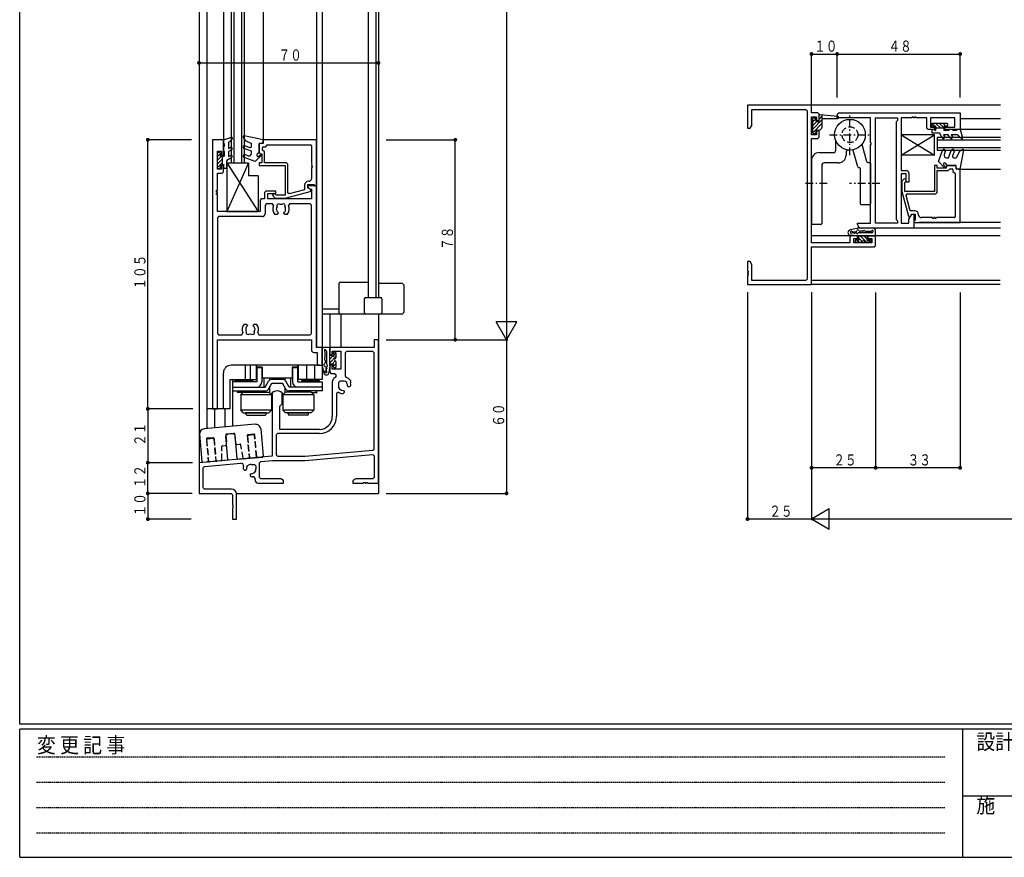
# Model space of a CAD drawing. Extents: x 0 to 1133, y 0 to 806.
# Drawn here: x 4 to 388, y 0 to 327 of the extents above; entities that cross this region are included whole.
import ezdxf

# ---------------------------------------------------------------- set-up
doc = ezdxf.new("R2010")
doc.units = 0
doc.header["$MEASUREMENT"] = 0
for name, pattern in [('HASENP', [3.5, 2.5, -1]), ('HIDDEN', [0.375, 0.25, -0.125]), ('ITTENSAP', [5.5, 3, -1, 0.5, -1])]:
    doc.linetypes.add(name, pattern=pattern)
for name, color, linetype in [('YKK_11', 7, 'CONTINUOUS'), ('YKK_12', 2, 'CONTINUOUS'), ('YKK_13', 4, 'CONTINUOUS'), ('YKK_D', 6, 'CONTINUOUS'), ('YKK_ZWAK', 7, 'CONTINUOUS')]:
    doc.layers.add(name, color=color, linetype=linetype)
doc.styles.get("Standard").update_dxf_attribs({"font": 'ROMANS.SHX', "bigfont": 'EXTFONT.SHX'})
doc.styles.add('YKK_OSSTYLE1', font='romans.shx', dxfattribs={"width": 0.9, "bigfont": 'EXTFONT.SHX'})

# ---------------------------------------------------------------- blocks, each defined once
blk = doc.blocks.new('A201')
at = {"layer": 'YKK_ZWAK', "color": 254, "linetype": 'Continuous'}
for p, q in [((21.000001, 34.999501), (21.000001, 409.99951)), ((571.000014, 34.999501), (21.000001, 34.999501)), ((544.000013, 33.999501), (21.000001, 33.999501)), ((21.000001, 8.9995), (21.000001, 33.999501)), ((205.000005, 33.999501), (205.000005, 8.9995)), ((21.000001, 8.9995), (544.000013, 8.9995))]:
    blk.add_line(p, q, dxfattribs=at)
at = {"layer": 'YKK_ZWAK', "color": 131, "linetype": 'HIDDEN'}
for p, q in [((24.284751, 28.633501), (201.565005, 28.633501)), ((24.284751, 23.684501), (201.565005, 23.684501)), ((24.284751, 18.7355), (201.565005, 18.7355)), ((24.284751, 13.7865), (201.565005, 13.7865))]:
    blk.add_line(p, q, dxfattribs=at)
at = {"layer": 'YKK_ZWAK', "color": 131, "linetype": 'Continuous'}
blk.add_line((205.000005, 21.000001), (297.000007, 21.000001), dxfattribs=at)
at = {"layer": 'YKK_ZWAK', "color": 131, "linetype": 'Continuous', "style": 'YKK_OSSTYLE1', "width": 0.9}
for s, p in [('変 更 記 事', (24.367481, 29.394844)), ('設計監理', (207.692335, 30.047503)), ('施\u3000\u3000工', (207.692335, 17.675001))]:
    blk.add_text(s, height=3, dxfattribs=at).set_placement(p)

msp = doc.modelspace()

# ---------------------------------------------------------------- linework, layer by layer
at = {"layer": 'YKK_11'}
for p, q in [((288.04, 293.48), (288.04, 284.48)), ((313.04, 293.48), (288.04, 293.48)), ((313.04, 290.48), (313.04, 293.48)), ((289.69, 285.6), (289.69, 291.83)), ((289.69, 291.83), (310.89, 291.83)), ((310.89, 291.83), (311.39, 291.33)), ((311.39, 291.33), (311.39, 225.63)), ((315.54, 290.48), (313.04, 290.48)), ((313.04, 281.98), (313.04, 288.98)), ((313.04, 288.98), (315.04, 288.98)), ((315.04, 288.98), (315.04, 287.48)), ((316.04, 289.98), (315.54, 290.48)), ((316.04, 287.48), (316.04, 289.98)), ((323.04, 288.53), (323.04, 289.48)), ((336.04, 288.53), (323.04, 288.53)), ((324.04, 290.48), (371.04, 290.48)), ((336.04, 278.78), (336.04, 288.53)), ((337.99, 247.43), (337.99, 288.53)), ((337.99, 288.53), (346.59, 288.53)), ((346.59, 288.53), (346.59, 287.53)), ((352.24, 288.53), (348.04, 288.53)), ((348.04, 288.53), (348.04, 267.98)), ((352.84, 288.83), (352.24, 288.83)), ((352.24, 288.83), (352.24, 288.53)), ((352.84, 288.53), (352.84, 288.83)), ((353.24, 288.53), (352.84, 288.53)), ((353.84, 288.83), (353.24, 288.83)), ((353.24, 288.83), (353.24, 288.53)), ((353.84, 288.53), (353.84, 288.83)), ((358.04, 288.53), (353.84, 288.53)), ((358.04, 284.48), (358.04, 288.53)), ((369.04, 288.53), (359.54, 288.53)), ((359.54, 288.53), (359.54, 284.98)), ((369.04, 284.98), (369.04, 288.53)), ((371.04, 290.48), (371.04, 283.98)), ((288.04, 284.48), (289.04, 284.48)), ((289.04, 284.48), (289.69, 285.6)), ((315.04, 287.48), (316.04, 287.48)), ((346.59, 287.53), (346.09, 287.03)), ((346.09, 287.03), (346.09, 248.93)), ((358.54, 283.98), (358.04, 284.48)), ((359.54, 284.98), (361.04, 284.98)), ((361.04, 284.98), (361.04, 283.98)), ((365.04, 283.98), (365.04, 284.98)), ((365.04, 284.98), (369.04, 284.98)), ((315.04, 281.98), (313.04, 281.98)), ((316.04, 283.48), (315.04, 283.48)), ((315.04, 283.48), (315.04, 281.98)), ((315.54, 280.48), (316.04, 280.98)), ((316.04, 280.98), (316.04, 283.48)), ((361.04, 283.98), (358.54, 283.98)), ((371.04, 283.98), (365.04, 283.98)), ((79.2, 280), (79.2, 175)), ((83.5, 280), (79.2, 280)), ((83.5, 274), (83.5, 280)), ((99, 278.5), (97.5, 278.5)), ((97.5, 278.5), (97.5, 275)), ((98.8, 276), (98.8, 276.9)), ((119.8, 280), (99, 280)), ((99, 280), (99, 278.5)), ((99.1, 277.2), (99.8, 277.2)), ((99.8, 277.2), (100.3, 277.7)), ((100.3, 277.7), (100.3, 277.75)), ((100.6, 278.05), (117.55, 278.05)), ((117.85, 277.75), (117.85, 270.8)), ((119.8, 262), (119.8, 280)), ((313.04, 239.83), (313.04, 280.48)), ((313.04, 280.48), (315.54, 280.48)), ((336.34, 278.78), (336.04, 278.78)), ((336.04, 247.43), (336.04, 278.18)), ((336.04, 278.18), (336.34, 278.18)), ((336.34, 278.18), (336.34, 278.78)), ((81.15, 268.5), (81.15, 275.5)), ((81.15, 275.5), (82.7, 275.5)), ((82.7, 275.5), (82.7, 274)), ((82.7, 274), (83.5, 274)), ((97.5, 275), (98, 274.5)), ((98, 274.5), (98.5, 274.5)), ((98.5, 274.5), (98.5, 271)), ((99.5, 275.3), (98.8, 276)), ((99.5, 271), (99.5, 275.3)), ((83.5, 270), (82.7, 270)), ((82.7, 270), (82.7, 268.5)), ((83.5, 267.5), (83.5, 270)), ((98.5, 271), (97.5, 271)), ((97.5, 271), (97.5, 270)), ((97.5, 270), (107.6, 270)), ((108.1, 271), (99.5, 271)), ((107.6, 270), (107.6, 258.4)), ((108.6, 270.5), (108.1, 271)), ((108.6, 259.36), (108.6, 270.5)), ((117.85, 270.2), (117.85, 269.8)), ((117.85, 269.8), (118.15, 269.8)), ((118.15, 269.2), (117.85, 269.2)), ((117.85, 269.2), (117.85, 264.8)), ((118.15, 269.8), (118.15, 269.2)), ((362.04, 269.98), (361.04, 269.98)), ((361.04, 269.98), (361.04, 259.88)), ((362.04, 268.98), (362.04, 269.98)), ((366.04, 269.98), (365.54, 269.48)), ((365.54, 269.48), (365.54, 268.98)), ((369.54, 269.98), (366.04, 269.98)), ((369.54, 268.48), (369.54, 269.98)), ((82.7, 268.5), (81.15, 268.5)), ((81.15, 260.3), (81.15, 267)), ((81.15, 267), (83, 267)), ((83, 267), (83.5, 267.5)), ((348.04, 267.98), (350.04, 267.98)), ((350.04, 266.68), (348.04, 266.68)), ((348.04, 266.68), (348.04, 247.43)), ((350.04, 263.48), (350.04, 266.68)), ((351.04, 266.98), (351.04, 263.48)), ((365.54, 268.98), (362.04, 268.98)), ((362.04, 259.38), (362.04, 267.98)), ((362.04, 267.98), (366.34, 267.98)), ((366.34, 267.98), (367.04, 268.68)), ((367.04, 268.68), (367.94, 268.68)), ((368.24, 268.38), (368.24, 267.68)), ((368.24, 267.68), (368.74, 267.18)), ((368.74, 267.18), (368.79, 267.18)), ((369.09, 266.88), (369.09, 249.93)), ((371.04, 268.48), (369.54, 268.48)), ((371.04, 247.68), (371.04, 268.48)), ((115.2, 262.3), (115.2, 260.48)), ((116.5, 261.2), (116.5, 262.5)), ((116.5, 262.5), (118.88, 262.5)), ((119.8, 262), (116.5, 262)), ((116.5, 262), (116.5, 261.2)), ((116.85, 263.8), (116.7, 263.8)), ((118.88, 262.5), (119.1, 262)), ((119.1, 262), (119.8, 262)), ((119.8, 199), (119.8, 262)), ((349.02, 264.6), (348.24, 263.83)), ((348.24, 263.83), (348.24, 259.88)), ((349.44, 263.33), (349.87, 263.75)), ((349.44, 259.88), (349.44, 263.33)), ((351.04, 263.48), (350.04, 263.48)), ((80.85, 259.7), (80.85, 260.3)), ((80.85, 260.3), (81.15, 260.3)), ((81.15, 259.7), (80.85, 259.7)), ((80.85, 258.7), (80.85, 259.3)), ((80.85, 259.3), (81.15, 259.3)), ((81.15, 258.7), (80.85, 258.7)), ((81.15, 259.3), (81.15, 259.7)), ((81.15, 252), (81.15, 258.7)), ((99.5, 259), (99.5, 257)), ((104, 260), (100.5, 260)), ((100.8, 257), (100.8, 259)), ((100.8, 259), (104, 259)), ((102.88, 257.98), (103.65, 257.2)), ((104.15, 258.4), (103.72, 258.82)), ((104, 259), (104, 260)), ((107.6, 258.4), (104.15, 258.4)), ((107.6, 257.2), (117.33, 259.81)), ((109.23, 258.88), (108.6, 259.36)), ((115.2, 260.48), (109.23, 258.88)), ((116.5, 261.2), (117.37, 260.7)), ((117.7, 260.51), (116.5, 261.2)), ((117.33, 259.81), (117.7, 260.29)), ((117.37, 260.7), (117.85, 260.7)), ((117.7, 260.29), (117.7, 260.51)), ((117.85, 260.7), (117.85, 257)), ((348.24, 259.88), (350.85, 250.15)), ((361.04, 259.88), (349.44, 259.88)), ((349.92, 258.25), (350.4, 258.88)), ((351.52, 252.28), (349.92, 258.25)), ((350.4, 258.88), (361.54, 258.88)), ((361.54, 258.88), (362.04, 259.38)), ((98.3, 257), (97.8, 256.5)), ((97.8, 256.5), (97.8, 252)), ((99.5, 257), (98.3, 257)), ((100.25, 255.05), (99.75, 254.55)), ((99.75, 254.55), (99.75, 251.05)), ((102.64, 255.05), (100.25, 255.05)), ((117.85, 257), (100.8, 257)), ((103.09, 254.34), (102.64, 255.05)), ((103.65, 257.2), (107.6, 257.2)), ((109.36, 255.05), (108.91, 254.34)), ((117.35, 255.05), (109.36, 255.05)), ((117.85, 254.55), (117.35, 255.05)), ((117.85, 204.45), (117.85, 254.55)), ((97.8, 252), (81.15, 252)), ((81.65, 250.05), (81.15, 249.55)), ((98.75, 250.05), (81.65, 250.05)), ((104.45, 250.9), (103.59, 250.9)), ((104.21, 253.2), (104.16, 253.08)), ((104.16, 253.08), (104.23, 252.69)), ((104.85, 251.3), (104.45, 250.9)), ((104.73, 251.72), (104.85, 251.44)), ((104.85, 251.44), (104.85, 251.3)), ((107.15, 251.44), (107.27, 251.72)), ((107.15, 251.3), (107.15, 251.44)), ((107.55, 250.9), (107.15, 251.3)), ((108.41, 250.9), (107.55, 250.9)), ((107.61, 252.2), (107.7, 252.29)), ((107.7, 252.29), (107.77, 252.69)), ((350.85, 250.15), (351.33, 249.78)), ((351.09, 248.98), (352.24, 250.98)), ((353.34, 252.28), (351.52, 252.28)), ((351.55, 249.78), (352.24, 250.98)), ((352.24, 250.98), (353.04, 250.98)), ((352.24, 250.98), (353.54, 250.98)), ((353.04, 250.98), (353.04, 245.48)), ((353.54, 250.98), (353.54, 248.6)), ((354.84, 250.63), (354.84, 250.78)), ((81.15, 249.55), (81.15, 204.45)), ((331.04, 246.98), (331.04, 247.43)), ((331.04, 247.43), (336.04, 247.43)), ((346.59, 247.43), (337.99, 247.43)), ((346.09, 248.93), (346.59, 248.43)), ((346.59, 248.43), (346.59, 247.43)), ((348.04, 247.43), (351.09, 247.43)), ((351.09, 247.43), (351.09, 248.98)), ((351.33, 249.78), (351.55, 249.78)), ((353.54, 248.6), (353.04, 248.38)), ((353.04, 248.38), (353.04, 247.68)), ((353.04, 247.68), (371.04, 247.68)), ((360.24, 249.63), (355.84, 249.63)), ((360.24, 249.33), (360.24, 249.63)), ((360.84, 249.33), (360.24, 249.33)), ((361.24, 249.63), (360.84, 249.63)), ((360.84, 249.63), (360.84, 249.33)), ((368.79, 249.63), (361.84, 249.63)), ((328.54, 242.48), (328.04, 241.98)), ((331.04, 242.48), (328.54, 242.48)), ((331.04, 241.48), (331.04, 242.48)), ((353.04, 245.48), (332.54, 245.48)), ((338.04, 242.48), (335.04, 242.48)), ((335.04, 242.48), (335.04, 241.48)), ((338.04, 238.68), (338.04, 242.48)), ((328.04, 239.83), (313.04, 239.83)), ((328.04, 241.98), (328.04, 239.83)), ((329.54, 239.83), (329.54, 241.48)), ((329.54, 241.48), (331.04, 241.48)), ((336.54, 239.83), (329.54, 239.83)), ((335.04, 241.48), (336.54, 241.48)), ((336.54, 241.48), (336.54, 239.83)), ((337.54, 238.18), (338.04, 238.68)), ((313.04, 223.48), (313.04, 238.18)), ((313.04, 238.18), (337.54, 238.18)), ((289.04, 232.48), (288.04, 232.48)), ((288.04, 232.48), (288.04, 228.78)), ((289.69, 231.35), (289.04, 232.48)), ((289.69, 225.13), (289.69, 231.35)), ((288.04, 228.78), (288.34, 228.78)), ((288.34, 228.18), (288.04, 228.18)), ((288.04, 228.18), (288.04, 227.78)), ((288.04, 227.78), (288.34, 227.78)), ((288.34, 227.18), (288.04, 227.18)), ((288.04, 227.18), (288.04, 223.48)), ((288.34, 228.78), (288.34, 228.18)), ((288.34, 227.78), (288.34, 227.18)), ((288.04, 223.48), (313.04, 223.48)), ((310.89, 225.13), (289.69, 225.13)), ((311.39, 225.63), (310.89, 225.13)), ((91.59, 208.1), (92.45, 208.1)), ((92.45, 208.1), (92.85, 207.7)), ((92.85, 207.56), (92.73, 207.28)), ((92.85, 207.7), (92.85, 207.56)), ((95.15, 207.7), (95.55, 208.1)), ((95.15, 207.56), (95.15, 207.7)), ((95.27, 207.28), (95.15, 207.56)), ((95.55, 208.1), (96.41, 208.1)), ((81.15, 204.45), (81.65, 203.95)), ((81.65, 203.95), (90.64, 203.95)), ((90.64, 203.95), (91.09, 204.66)), ((92.3, 206.71), (92.23, 206.31)), ((92.39, 206.8), (92.3, 206.71)), ((95.84, 205.92), (95.77, 206.31)), ((95.79, 205.8), (95.84, 205.92)), ((96.91, 204.66), (97.36, 203.95)), ((97.36, 203.95), (117.35, 203.95)), ((117.35, 203.95), (117.85, 204.45)), ((81.15, 175), (81.15, 202)), ((81.15, 202), (117.85, 202)), ((117.85, 202), (117.85, 198.05)), ((144, 202), (142.35, 202)), ((142.35, 202), (142.35, 199)), ((144, 146), (144, 202)), ((118.85, 197.05), (120.05, 197.05)), ((122, 199), (119.8, 199)), ((120.05, 197.05), (120.05, 192)), ((122, 192), (122, 199)), ((125.5, 199), (125, 198.5)), ((125, 198.5), (125, 196)), ((125, 196), (126, 196)), ((142.35, 199), (125.5, 199)), ((126, 196), (126, 197.5)), ((126, 197.5), (129.4, 197.5)), ((129.4, 197.5), (129.4, 190.5)), ((131.55, 197.35), (131.05, 196.85)), ((131.05, 196.85), (131.05, 187.77)), ((141.85, 197.35), (131.55, 197.35)), ((142.35, 196.85), (141.85, 197.35)), ((142.35, 159.31), (142.35, 196.85)), ((120.05, 192), (122, 192)), ((126, 192), (125, 192)), ((125, 192), (125, 189.35)), ((125, 189.35), (125.5, 188.85)), ((125.5, 188.85), (126.9, 188.85)), ((126, 190.5), (126, 192)), ((129.4, 190.5), (126, 190.5)), ((126.9, 188.85), (127.4, 188.35)), ((127.4, 188.35), (127.4, 187.69)), ((126, 185.45), (126, 172)), ((127.4, 187.69), (127.12, 187.25)), ((128.9, 185.8), (128.4, 185.3)), ((128.4, 185.3), (128.4, 184)), ((130.2, 185.8), (128.9, 185.8)), ((130.85, 185.79), (130.66, 185.74)), ((131.66, 185.23), (130.85, 185.79)), ((131.05, 187.77), (131.38, 187.29)), ((131.68, 185.03), (131.66, 185.23)), ((133.06, 186.02), (133.09, 185.12)), ((102.5, 181.24), (102.5, 156.49)), ((106.5, 177), (106.5, 181.24)), ((128.43, 181.45), (127.65, 181.04)), ((127.65, 181.04), (127.65, 172)), ((128.46, 183.54), (128.41, 183.35)), ((128.41, 183.35), (128.97, 182.54)), ((128.97, 182.54), (129.17, 182.52)), ((130.59, 181.42), (130.07, 180.9)), ((130.21, 182.2), (130.49, 182.08)), ((130.49, 182.08), (130.59, 181.98)), ((130.59, 181.98), (130.59, 181.42)), ((132.12, 183.71), (132, 183.99)), ((132.22, 183.61), (132.12, 183.71)), ((132.78, 183.61), (132.22, 183.61)), ((133.3, 184.13), (132.78, 183.61)), ((105.5, 176), (106.5, 177)), ((79.2, 175), (81.15, 175)), ((105.5, 167), (105.5, 176)), ((104.65, 165.35), (104.15, 164.85)), ((121, 165.35), (104.65, 165.35)), ((121, 167), (105.5, 167)), ((104.15, 164.85), (104.15, 157)), ((115.41, 156.5), (141.89, 158.82)), ((141.89, 158.82), (142.35, 159.31)), ((102.5, 156.49), (74, 154)), ((74, 154), (74, 142)), ((76.11, 152.53), (90.32, 153.77)), ((97.6, 153.95), (98.06, 154.45)), ((97.6, 148.15), (97.6, 153.95)), ((98.06, 154.45), (102.67, 154.85)), ((102.67, 154.85), (115.48, 154.85)), ((104.15, 157), (104.65, 156.5)), ((104.65, 156.5), (115.41, 156.5)), ((115.48, 154.85), (141.81, 157.15)), ((141.81, 157.15), (142.35, 156.65)), ((142.35, 156.65), (142.35, 148.15)), ((75.65, 152.03), (76.11, 152.53)), ((75.65, 144.15), (75.65, 152.03)), ((91.2, 151.63), (91.72, 151.11)), ((91.72, 151.11), (92.28, 151.11)), ((92.28, 151.11), (92.38, 151.21)), ((92.38, 151.21), (92.5, 151.49)), ((92.82, 152.53), (92.84, 152.73)), ((92.84, 152.73), (93.65, 153.29)), ((93.65, 153.29), (93.84, 153.24)), ((94.3, 153.3), (95.6, 153.3)), ((95.53, 150.04), (95.33, 150.02)), ((96.09, 150.85), (95.53, 150.04)), ((95.6, 153.3), (96.1, 152.8)), ((96.04, 151.04), (96.09, 150.85)), ((96.1, 152.8), (96.1, 151.5)), ((94.01, 149.58), (93.91, 149.48)), ((93.91, 149.48), (93.91, 148.92)), ((93.91, 148.92), (94.43, 148.4)), ((94.29, 149.7), (94.01, 149.58)), ((95.95, 147.45), (95.95, 147)), ((98.1, 147.65), (97.6, 148.15)), ((105.87, 147.65), (98.1, 147.65)), ((107, 147), (105.87, 147.65)), ((107, 146), (107, 147)), ((135.13, 147.65), (134, 147)), ((134, 147), (134, 146)), ((141.85, 147.65), (135.13, 147.65)), ((138.2, 146), (138.2, 146.3)), ((138.2, 146.3), (138.8, 146.3)), ((138.8, 146.3), (138.8, 146)), ((139.2, 146), (139.2, 146.3)), ((139.2, 146.3), (139.8, 146.3)), ((139.8, 146.3), (139.8, 146)), ((142.35, 148.15), (141.85, 147.65)), ((76.15, 143.65), (75.65, 144.15)), ((86.65, 143.65), (76.15, 143.65)), ((96.95, 146), (107, 146)), ((134, 146), (138.2, 146)), ((138.8, 146), (139.2, 146)), ((139.8, 146), (144, 146)), ((74, 142), (86.5, 142)), ((86.5, 142), (87, 141.5)), ((87, 141.5), (87, 137.67)), ((88.65, 132), (88.65, 141.65)), ((87, 137.67), (87.14, 137.48)), ((87.14, 136.52), (87, 136.33)), ((87, 136.33), (87, 132)), ((87.14, 137.48), (87.14, 136.52)), ((87, 132), (88.65, 132))]:
    msp.add_line(p, q, dxfattribs=at)
for centre, radius, start, end in [((324.04, 289.48), 1, 90, 180), ((99.1, 276.9), 0.3, 90, 180), ((100.6, 277.75), 0.3, 90, 180), ((117.55, 277.75), 0.3, 0, 90), ((117.85, 270.5), 0.3, 270, 90), ((350.04, 266.98), 1, 0, 90), ((367.94, 268.38), 0.3, 0, 90), ((368.79, 266.88), 0.3, 0, 90), ((116.7, 262.3), 1.5, 90, 180), ((116.85, 264.8), 1, 270, 0), ((349.44, 264.18), 0.6, 315, 135), ((100.5, 259), 1, 90, 180), ((103.3, 258.4), 0.6, 45, 225), ((106, 253), 3.2, 155.2336, 221.0143), ((106, 253), 1.8, 149.1468, 173.7399), ((105.14, 254.23), 0.75, 45.9526, 204.0473), ((106, 253), 1.8, 79.1466, 100.8531), ((106.86, 254.23), 0.75, 335.9526, 134.0471), ((106, 253), 1.8, 350.0394, 30.8531), ((106, 253), 3.2, 318.9854, 24.7663), ((98.75, 251.05), 1, 270, 0), ((106, 253), 1.8, 190.0404, 225.2068), ((106, 253), 1.8, 314.7926, 333.7397), ((353.34, 250.78), 1.5, 0, 90), ((355.84, 250.63), 1, 180, 270), ((368.79, 249.93), 0.3, 270, 0), ((332.54, 246.98), 1.5, 180, 270), ((361.54, 249.63), 0.3, 180.0003, 359.9997), ((94, 206), 3.2, 138.9855, 204.7664), ((94, 206), 3.2, 335.2336, 41.0146), ((94, 206), 1.8, 170.0404, 210.8532), ((94, 206), 1.8, 134.7931, 153.7399), ((93.14, 204.77), 0.75, 155.9527, 314.0472), ((94, 206), 1.8, 259.1467, 280.8532), ((94.86, 204.77), 0.75, 225.9527, 24.0474), ((94, 206), 1.8, 10.0397, 45.2073), ((94, 206), 1.8, 329.1469, 353.74), ((118.85, 198.05), 1, 180, 270), ((128, 185.45), 2, 116.1039, 180), ((130.2, 184), 1.8, 75.1276, 90), ((130.2, 184), 3.5, 35.1508, 70.2754), ((130.2, 184), 1.8, 359.7928, 34.8724), ((130.2, 184), 3.1, 2.3577, 21.1684), ((104.5, 179), 3, 48.19, 131.81), ((130.2, 184), 1.8, 180, 194.8724), ((130.2, 184), 3.1, 235.2885, 267.6423), ((130.2, 184), 1.8, 235.1276, 270.2072), ((121, 172), 5, 270, 0), ((121, 172), 6.65, 270, 0), ((90.4, 152.77), 1, 341.8823, 95), ((94.3, 151.5), 3.1, 161.8823, 177.6423), ((94.3, 151.5), 1.8, 145.1276, 180.2072), ((94.3, 151.5), 1.8, 90, 104.8724), ((94.3, 151.5), 1.8, 269.7928, 304.8724), ((94.3, 151.5), 1.8, 345.1276, 0), ((94.3, 151.5), 3.1, 272.3577, 279.1221), ((94.95, 147.45), 1, 0, 99.1221), ((96.95, 147), 1, 180, 270), ((86.65, 141.65), 2, 0, 90)]:
    msp.add_arc(centre, radius, start, end, dxfattribs=at)
at = {"layer": 'YKK_12'}
for p, q in [((74, 393.15), (74, 153.73)), ((77, 393.15), (77, 175)), ((83.5, 393.15), (83.5, 279.7)), ((86.6, 393.15), (86.6, 271)), ((87.6, 393.15), (87.6, 271)), ((90.6, 393.15), (90.6, 271)), ((91.6, 393.15), (91.6, 271)), ((99, 393.15), (99, 279.7)), ((119.8, 393.15), (119.8, 199)), ((122, 393.15), (122, 186.5)), ((140, 393.15), (140, 287.29)), ((142.99, 393.15), (142.99, 287.29)), ((144, 393.15), (144, 287.29)), ((386.77, 293.48), (312.74, 293.48)), ((140, 290.27), (140, 218.5)), ((142.99, 290.27), (142.99, 218.5)), ((144, 290.27), (144, 218.5)), ((371.04, 288.28), (386.77, 288.28)), ((362.04, 280.88), (362.04, 275.88)), ((386.79, 280.88), (362.04, 280.88)), ((386.77, 283.98), (371.04, 283.98)), ((386.79, 279.88), (362.04, 279.88)), ((386.79, 276.88), (362.04, 276.88)), ((386.79, 275.88), (362.04, 275.88)), ((86.6, 271), (91.6, 271)), ((386.79, 268.47), (371.04, 268.47)), ((386.77, 247.68), (355.04, 247.68)), ((386.73, 242.48), (313.04, 242.48)), ((386.77, 245.48), (352.74, 245.48)), ((386.73, 223.48), (312.74, 223.48)), ((386.73, 225.13), (313.04, 225.13)), ((122, 214), (128.7, 214)), ((129.2, 212), (122, 212)), ((125, 212), (125, 198.5)), ((129.3, 212), (129.3, 199)), ((144, 212), (144, 142)), ((122, 199), (119.8, 199)), ((83.5, 175), (83.5, 189)), ((121, 192), (86.5, 192)), ((92, 192), (92, 186.5)), ((93.93, 192), (93.93, 186.5)), ((96.3, 192), (96.3, 186.5)), ((112.7, 192), (112.7, 186.5)), ((116, 192), (116, 186.5)), ((119, 192), (119, 186.5)), ((86, 186.5), (86, 175)), ((86, 186.5), (96.3, 186.5)), ((87, 186.5), (87, 168.19)), ((122, 186.5), (112.7, 186.5)), ((86, 175), (77, 175)), ((77, 175), (77, 167.31)), ((80, 175), (80, 167.57)), ((84, 175), (84, 167.92)), ((88.65, 142), (144, 142))]:
    msp.add_line(p, q, dxfattribs=at)
msp.add_arc((86.5, 189), 3, 90, 180, dxfattribs=at)
at = {"layer": 'YKK_13'}
for p, q in [((313.54, 282.68), (313.54, 288.28)), ((313.84, 288.58), (314.44, 288.58)), ((314.74, 288.28), (314.74, 287.48)), ((316.04, 287.48), (316.04, 289.45)), ((316.04, 288.1), (317.24, 289.3)), ((323.36, 289.11), (316.37, 289.75)), ((317.24, 285.28), (317.24, 289.67)), ((317.24, 288.28), (323.32, 288.28)), ((314.74, 288.21), (313.54, 287.01)), ((317.24, 287.89), (313.54, 284.19)), ((315.12, 287.18), (313.54, 285.6)), ((317.24, 286.47), (313.54, 282.77)), ((315.04, 287.18), (315.74, 287.18)), ((359.84, 286.08), (359.84, 285.58)), ((365.94, 286.38), (360.14, 286.38)), ((361.44, 285.28), (360.14, 285.28)), ((360.16, 286.38), (361.26, 285.28)), ((361.44, 285.28), (361.44, 284.48)), ((361.44, 285.09), (362.06, 284.48)), ((361.44, 284.48), (361.44, 283.68)), ((364.64, 284.48), (361.44, 284.48)), ((361.57, 286.38), (363.47, 284.48)), ((362.98, 286.38), (364.64, 284.72)), ((364.4, 286.38), (365.5, 285.28)), ((365.94, 285.28), (364.64, 285.28)), ((364.64, 285.28), (364.64, 283.68)), ((365.81, 286.38), (366.24, 285.95)), ((366.24, 285.58), (366.24, 286.08)), ((83.5, 280), (86.61, 280.99)), ((86.96, 280.55), (86.47, 279.7)), ((91.24, 281.05), (92.02, 279.7)), ((99, 280), (91.56, 281.49)), ((314.44, 282.38), (313.84, 282.38)), ((314.74, 283.48), (314.74, 282.68)), ((315.04, 283.78), (315.74, 283.78)), ((348.04, 281.98), (348.04, 273.98)), ((348.04, 273.98), (361.04, 281.98)), ((348.04, 281.98), (361.04, 273.98)), ((361.04, 281.98), (348.04, 281.98)), ((359.94, 283.98), (359.94, 282.68)), ((360.92, 283.98), (359.94, 283.98)), ((359.94, 282.68), (362.94, 282.68)), ((360.92, 283.98), (361.44, 283.68)), ((361.04, 273.98), (361.04, 281.98)), ((364.07, 280.73), (362.94, 282.68)), ((362.94, 282.68), (362.94, 282.42)), ((364.5, 281.98), (364.93, 281.23)), ((366.44, 281.98), (364.5, 281.98)), ((366.52, 283.68), (364.64, 283.68)), ((367.16, 280.73), (366.44, 281.98)), ((366.44, 281.98), (366.44, 281.79)), ((367.04, 283.98), (366.52, 283.68)), ((368.04, 283.98), (367.04, 283.98)), ((370.04, 281.98), (367.59, 281.98)), ((367.59, 281.98), (368.02, 281.23)), ((368.04, 283.98), (368.56, 283.68)), ((369.52, 283.68), (368.56, 283.68)), ((370.04, 283.98), (369.52, 283.68)), ((371.04, 283.98), (370.04, 283.98)), ((370.04, 281.98), (370.74, 281.01)), ((371.59, 280.52), (370.74, 281.01)), ((371.04, 283.98), (372.03, 280.87)), ((83.5, 280), (83.5, 279)), ((83.5, 279), (83.8, 278.48)), ((83.5, 277), (83.8, 277.52)), ((83.5, 277), (83.5, 276)), ((83.8, 278.48), (83.8, 277.52)), ((85.5, 279), (86.47, 279.7)), ((85.5, 279), (85.5, 276.55)), ((85.5, 276.55), (86.25, 276.98)), ((92.01, 277.68), (93.83, 277.02)), ((92.02, 279.7), (94.5, 278.5)), ((94.5, 277.49), (94.5, 278.5)), ((97.5, 275), (97.5, 278.5)), ((98.3, 278.5), (97.5, 278.5)), ((99, 279.2), (99, 280)), ((322.54, 275.98), (322.54, 279.38)), ((334.68, 271.4), (332.86, 278.21)), ((81.1, 274.77), (81.53, 275.2)), ((81.1, 274.9), (81.1, 269.1)), ((81.1, 273.36), (82.2, 274.46)), ((81.1, 271.94), (82.76, 273.6)), ((81.9, 275.2), (81.4, 275.2)), ((82.2, 274.9), (82.2, 273.6)), ((82.2, 273.6), (83.8, 273.6)), ((83, 273.6), (83, 270.4)), ((83.5, 276), (83.8, 275.48)), ((83.8, 275.48), (83.8, 273.6)), ((86.75, 273.03), (84.8, 271.9)), ((86.75, 276.12), (85.5, 275.4)), ((85.5, 275.4), (85.69, 275.4)), ((85.5, 275.4), (85.5, 273.46)), ((85.5, 273.46), (86.25, 273.89)), ((94.5, 275.5), (91.59, 276.56)), ((95.91, 271.5), (91.59, 273.07)), ((92.01, 274.2), (93.16, 273.78)), ((94.5, 274.72), (94.5, 275.5)), ((98.23, 273.81), (95.91, 271.5)), ((97.5, 275), (96.7, 274.4)), ((97.35, 273.65), (97.87, 274.17)), ((316.04, 274.98), (321.54, 274.98)), ((326.54, 275), (326.54, 273.98)), ((331.08, 269.4), (329.35, 275.84)), ((361.04, 273.98), (348.04, 273.98)), ((362.54, 271.56), (364.11, 275.88)), ((365.24, 275.47), (364.82, 274.32)), ((365.76, 272.98), (366.54, 272.98)), ((366.54, 272.98), (367.6, 275.88)), ((368.73, 275.47), (368.06, 273.65)), ((368.53, 272.98), (369.54, 272.98)), ((370.74, 275.46), (369.54, 272.98)), ((372.09, 276.24), (370.74, 275.46)), ((371.04, 268.48), (372.54, 275.92)), ((81.1, 270.53), (83, 272.43)), ((81.1, 269.11), (82.2, 270.21)), ((82.2, 270.4), (82.2, 269.1)), ((82.2, 270.4), (83, 270.4)), ((82.39, 270.4), (83, 271.01)), ((83, 270.4), (83.8, 270.4)), ((83.5, 269.88), (83.8, 270.4)), ((83.5, 269.88), (83.5, 268.9)), ((84.8, 271.9), (85.05, 271.9)), ((84.8, 268.9), (84.8, 271.9)), ((93.3, 271), (84.8, 252)), ((84.8, 271), (97.1, 252)), ((84.8, 271), (84.8, 252)), ((84.8, 271), (93.3, 271)), ((93.3, 271), (93.3, 266)), ((313.04, 271.98), (313.04, 247.28)), ((317.04, 269.98), (317.04, 247.28)), ((323.54, 270.98), (318.04, 270.98)), ((331.37, 269.18), (331.74, 269.18)), ((334.97, 271.18), (335.74, 271.18)), ((336.04, 270.88), (336.04, 255.08)), ((364.85, 269.25), (362.54, 271.56)), ((364.69, 270.12), (365.21, 269.61)), ((366.04, 269.98), (365.44, 270.78)), ((366.04, 269.98), (369.54, 269.98)), ((369.54, 269.18), (369.54, 269.98)), ((81.4, 268.8), (81.9, 268.8)), ((83.5, 268.9), (84.8, 268.9)), ((97.1, 266), (93.3, 266)), ((97.1, 266), (97.1, 252)), ((332.04, 268.88), (332.04, 255.08)), ((370.24, 268.48), (371.04, 268.48)), ((332.34, 254.78), (335.74, 254.78)), ((84.8, 252), (97.1, 252)), ((316.74, 246.98), (313.34, 246.98)), ((330.81, 245.44), (328.02, 244.8)), ((330.79, 242.49), (328.12, 242.84)), ((329.27, 243.9), (329.29, 243.89)), ((330.31, 244.09), (329.47, 243.9)), ((330.28, 243.77), (330.3, 243.76)), ((330.86, 242.49), (337.54, 242.49)), ((337.04, 245.49), (331.26, 245.49)), ((336.54, 243.69), (331.53, 243.69)), ((331.54, 240.99), (331.54, 242.49)), ((332.94, 244.29), (332.02, 244.29)), ((332.06, 242.49), (334.56, 239.99)), ((333.47, 242.49), (334.75, 241.21)), ((334.17, 244.29), (336.22, 244.29)), ((334.89, 242.49), (334.94, 242.43)), ((334.94, 241.51), (334.94, 242.49)), ((338.04, 242.99), (338.04, 244.49)), ((330.14, 240.69), (330.14, 240.29)), ((330.44, 240.99), (331.54, 240.99)), ((330.44, 239.99), (332.39, 239.99)), ((330.73, 240.99), (331.73, 239.99)), ((331.54, 241.59), (332.77, 240.36)), ((334.09, 239.99), (335.64, 239.99)), ((335.17, 240.79), (335.87, 240.09)), ((335.46, 240.99), (336.04, 240.99)), ((335.85, 240.07), (336.25, 240.47)), ((128.7, 212.5), (128.7, 224)), ((129.2, 224.5), (140, 224.5)), ((144, 224), (153, 224)), ((154, 213), (154, 223)), ((138.5, 218), (138.5, 212.5)), ((139, 218.5), (144.8, 218.5)), ((145.3, 218), (145.3, 212.5)), ((144.8, 212), (129.2, 212)), ((153, 212), (144, 212)), ((122, 198), (122, 192.22)), ((124.5, 199), (123, 199)), ((123.2, 195.12), (123.2, 197.18)), ((123.8, 197.5), (123.8, 192.48)), ((125, 191.81), (125, 198.5)), ((126.5, 196.42), (126.5, 197)), ((126.7, 196.13), (127.4, 196.83)), ((127.41, 196.81), (127.01, 197.21)), ((127.5, 195.05), (127.5, 196.6)), ((123.2, 193.9), (123.2, 192.98)), ((125, 195.85), (125.05, 195.9)), ((125.98, 195.9), (125, 195.9)), ((125, 194.43), (126.27, 195.7)), ((125, 193.02), (127.5, 195.52)), ((126.5, 192.5), (125, 192.5)), ((125.9, 192.5), (127.13, 193.73)), ((126.5, 191.69), (127.5, 192.69)), ((126.5, 191.4), (126.5, 192.5)), ((127.5, 191.4), (127.5, 193.35)), ((96.5, 191.3), (96.5, 192)), ((96.5, 191.3), (96.5, 185.5)), ((98.6, 191.3), (96.5, 191.3)), ((98.5, 191), (96.5, 191)), ((98.5, 191.3), (98.5, 185.5)), ((98.6, 191.3), (98.6, 187)), ((112.5, 191.3), (110.4, 191.3)), ((110.4, 191.3), (110.4, 187)), ((110.5, 191.3), (110.5, 185.5)), ((112.5, 191), (110.5, 191)), ((112.5, 191.3), (112.5, 192)), ((112.5, 185.5), (112.5, 191.3)), ((122.05, 191.77), (122.68, 188.98)), ((123.39, 191.27), (123.58, 190.43)), ((123.59, 190.23), (123.59, 190.25)), ((123.72, 191.24), (123.72, 191.26)), ((125, 191.75), (124.65, 189.08)), ((126.8, 191.1), (127.2, 191.1)), ((96.5, 185.5), (87, 185.5)), ((87, 185.5), (87, 183.5)), ((88, 186), (95, 186)), ((88, 185.5), (88, 186)), ((95, 185.5), (88, 185.5)), ((95, 186), (95, 185.5)), ((110.4, 187), (98.6, 187)), ((99.25, 187), (99.25, 183.5)), ((99.85, 183.5), (101.15, 185.75)), ((101.15, 182.75), (102.45, 185)), ((101.5, 187), (101.5, 186.16)), ((106.55, 186.5), (102.45, 186.5)), ((102.45, 185), (106.55, 185)), ((107.85, 182.75), (106.55, 185)), ((107.5, 187), (107.5, 186.16)), ((109.15, 183.5), (107.85, 185.75)), ((109.75, 187), (109.75, 183.5)), ((112.5, 185.5), (122, 185.5)), ((114, 186), (114, 185.5)), ((121, 186), (114, 186)), ((114, 185.5), (121, 185.5)), ((121, 185.5), (121, 186)), ((122, 185.5), (122, 183.5)), ((87, 183.5), (87, 182)), ((87, 183.5), (99.85, 183.5)), ((87, 183.5), (96.5, 183.5)), ((87, 182), (99.85, 182)), ((89.5, 182), (88.9, 181.4)), ((91.15, 181.4), (88.9, 181.4)), ((90.25, 180.5), (91.25, 181.5)), ((91.25, 181.5), (101.25, 181.5)), ((93.5, 182), (93.75, 181.75)), ((93.75, 181.5), (93.75, 182)), ((98.75, 181.5), (98.75, 182)), ((99.25, 182), (99.25, 181.5)), ((101.25, 181.5), (102.25, 180.5)), ((101.5, 183.36), (101.5, 181.25)), ((107.75, 181.5), (106.75, 180.5)), ((107.5, 183.36), (107.5, 181.25)), ((117.75, 181.5), (107.75, 181.5)), ((122, 183.5), (109.15, 183.5)), ((122, 182), (109.15, 182)), ((109.75, 182), (109.75, 181.5)), ((110.25, 181.5), (110.25, 182)), ((122, 183.5), (112.5, 183.5)), ((115.5, 182), (115.25, 181.75)), ((115.25, 181.5), (115.25, 182)), ((117.75, 181.5), (118.75, 180.5)), ((117.85, 181.4), (120.1, 181.4)), ((119.5, 182), (120.1, 181.4)), ((122, 183.5), (122, 182)), ((102.25, 180.5), (90.25, 180.5)), ((90.25, 180.5), (90.25, 174.5)), ((102.25, 180.5), (102.25, 174.5)), ((118.75, 180.5), (106.75, 180.5)), ((106.75, 180.5), (106.75, 174.5)), ((118.75, 180.5), (118.75, 174.5)), ((102.25, 174.5), (90.25, 174.5)), ((91.25, 173.5), (90.25, 174.5)), ((91.25, 173.5), (101.25, 173.5)), ((100.25, 173.5), (92.25, 173.5)), ((92.25, 173), (92.25, 173.5)), ((100.25, 173), (100.25, 173.5)), ((101.25, 173.5), (102.25, 174.5)), ((118.75, 174.5), (106.75, 174.5)), ((107.75, 173.5), (106.75, 174.5)), ((117.75, 173.5), (107.75, 173.5)), ((108.75, 173.5), (116.75, 173.5)), ((108.75, 173), (108.75, 173.5)), ((116.75, 173), (116.75, 173.5)), ((117.75, 173.5), (118.75, 174.5)), ((92.75, 172.5), (99.75, 172.5)), ((116.25, 172.5), (109.25, 172.5)), ((95.92, 168.97), (75.99, 167.22)), ((98.08, 167.15), (99.02, 156.49)), ((74.17, 165.06), (75.11, 154.4)), ((85.27, 155.29), (84.47, 164.4)), ((88.85, 155.6), (88.06, 164.71)), ((85, 154.96), (75.43, 154.13)), ((89.18, 155.33), (98.74, 156.16))]:
    msp.add_line(p, q, dxfattribs=at)
at = {"layer": 'YKK_13', "linetype": 'ITTENSAP'}
for p, q in [((328.04, 273.98), (328.04, 289.98)), ((320.04, 281.98), (336.04, 281.98)), ((319.18, 262.98), (310.05, 262.98)), ((339.66, 262.98), (327.93, 262.98))]:
    msp.add_line(p, q, dxfattribs=at)
at = {"layer": 'YKK_13', "linetype": 'HASENP'}
for p, q in [((84.9, 165.19), (87.49, 165.42)), ((76.85, 163.18), (77.6, 154.62)), ((76.97, 162.89), (77.7, 154.62)), ((79.51, 163.72), (77.12, 163.51)), ((79.44, 163.41), (77.25, 163.22)), ((79.76, 163.14), (80.49, 154.87)), ((79.84, 163.44), (80.59, 154.88)), ((84.45, 164.65), (84.75, 161.26)), ((88.33, 161.58), (88.04, 164.96)), ((92.79, 164.58), (93.54, 156.01)), ((92.91, 164.29), (93.64, 156.02)), ((95.45, 165.11), (93.06, 164.9)), ((95.38, 164.8), (93.19, 164.61)), ((96.43, 156.26), (95.7, 164.53)), ((96.53, 156.27), (95.78, 164.84)), ((82.9, 155.05), (82.9, 160.33)), ((83.18, 160.63), (84.29, 160.72)), ((88.87, 161.12), (89.99, 161.22)), ((91.22, 155.78), (90.31, 160.97))]:
    msp.add_line(p, q, dxfattribs=at)
at = {"layer": 'YKK_13'}
msp.add_circle((328.04, 281.98), 6, dxfattribs=at)
at = {"layer": 'YKK_13', "linetype": 'HASENP'}
msp.add_circle((328.04, 281.98), 3.1, dxfattribs=at)
at = {"layer": 'YKK_13'}
for centre, radius, start, end in [((313.84, 288.28), 0.3, 90, 179.989), ((314.44, 288.28), 0.3, 359.992, 90), ((316.34, 289.45), 0.3, 84.7945, 179.9916), ((323.32, 288.7), 0.418, 270, 84.7944), ((315.04, 287.48), 0.3, 179.9881, 270), ((315.74, 287.48), 0.3, 270, 359.9888), ((315.74, 285.28), 1.5, 269.9888, 359.9912), ((360.14, 286.08), 0.3, 90, 180), ((360.14, 285.58), 0.3, 180, 270), ((365.94, 286.08), 0.3, 0, 90), ((365.94, 285.58), 0.3, 270, 0), ((86.7, 280.7), 0.3, 329.9958, 107.5899), ((91.5, 281.2), 0.3, 78.6472, 209.9982), ((313.84, 282.68), 0.3, 179.989, 270), ((314.44, 282.68), 0.3, 270, 359.9949), ((315.04, 283.48), 0.3, 90, 179.992), ((364.5, 280.98), 0.5, 210, 30), ((367.59, 280.98), 0.5, 210, 30), ((371.74, 280.78), 0.3, 239.9958, 17.5899), ((86.5, 276.55), 0.5, 300, 120), ((91.8, 277.12), 0.6, 69.9998, 249.9993), ((94, 277.49), 0.5, 249.9988, 359.9983), ((98.3, 279.2), 0.7, 270, 359.9988), ((321.54, 279.38), 1, 360, 21.7868), ((333.15, 278.29), 0.3, 144.1472, 195.0032), ((81.4, 274.9), 0.3, 90, 180), ((81.9, 274.9), 0.3, 0, 90), ((86.5, 273.46), 0.5, 300, 120), ((91.8, 273.64), 0.6, 69.9988, 249.9985), ((93.5, 274.72), 1, 249.9987, 359.9991), ((97, 274), 0.5, 126.8825, 314.9975), ((98.05, 273.99), 0.25, 314.9975, 135.0247), ((316.04, 271.98), 3, 90, 180), ((321.54, 275.98), 1, 270, 360), ((323.54, 273.98), 3, 270, 360), ((327.54, 275), 1, 85.904, 180), ((329.06, 275.76), 0.3, 15.0032, 99.3281), ((364.68, 275.68), 0.6, 339.9988, 159.9985), ((365.76, 273.98), 1, 159.9987, 270), ((368.16, 275.68), 0.6, 339.9998, 159.9993), ((368.53, 273.48), 0.5, 159.9988, 270), ((372.24, 275.98), 0.3, 348.6472, 119.9982), ((81.4, 269.1), 0.3, 180, 270), ((81.9, 269.1), 0.3, 270, 0), ((318.04, 269.98), 1, 90, 180), ((331.37, 269.48), 0.3, 195.0032, 270), ((331.74, 268.88), 0.3, 0.0032, 90), ((334.97, 271.48), 0.3, 195.0032, 270), ((335.74, 270.88), 0.3, 0.0032, 90), ((365.04, 270.48), 0.5, 36.8825, 224.9975), ((365.03, 269.43), 0.25, 224.9975, 45.0247), ((370.24, 269.18), 0.7, 180, 270), ((332.34, 255.08), 0.3, 180.0032, 270), ((335.74, 255.08), 0.3, 270, 0.0032), ((313.34, 247.28), 0.3, 180, 270), ((316.74, 247.28), 0.3, 270, 0), ((328.25, 243.83), 1, 102.8457, 262.6204), ((328.55, 243.99), 0.4, 26.2664, 318.8714), ((329.23, 243.4), 0.5, 82.6204, 138.8714), ((329.36, 244.39), 0.5, 206.2664, 282.8457), ((329.23, 243.6), 0.3, 22.6204, 82.6204), ((329.79, 243.83), 0.3, 202.6204, 322.6204), ((330.26, 243.47), 0.3, 82.6204, 142.6204), ((330.22, 243.27), 0.5, 31.3026, 82.6204), ((330.2, 244.58), 0.5, 282.8457, 342.8457), ((330.9, 243.69), 0.3, 211.3026, 321.3178), ((331.15, 244.29), 0.5, 30.0241, 162.8457), ((330.86, 242.99), 0.5, 262.6204, 270), ((331.26, 243.49), 2, 89.9087, 102.8457), ((331.53, 243.19), 0.5, 90, 141.3178), ((332.02, 244.79), 0.5, 210.0241, 270.0241), ((332.92, 244.79), 0.5, 272.8086, 321.3178), ((333.54, 244.29), 0.3, 38.6683, 141.3178), ((334.17, 244.79), 0.5, 218.6683, 270), ((336.22, 244.79), 0.5, 270, 321.3178), ((336.54, 243.99), 0.3, 270, 335.7048), ((336.84, 244.29), 0.3, 294.2952, 141.3178), ((337.09, 243.74), 0.3, 114.2952, 155.7048), ((337.04, 244.49), 1, 0, 90), ((337.54, 242.99), 0.5, 270, 0), ((330.44, 240.69), 0.3, 90, 180), ((330.44, 240.29), 0.3, 180, 270), ((332.39, 240.29), 0.3, 270, 340.5288), ((333.24, 239.99), 0.6, 19.4712, 160.5288), ((334.09, 240.29), 0.3, 199.4712, 270), ((334.94, 240.99), 0.3, 120, 330), ((334.64, 241.51), 0.3, 300, 0), ((335.46, 240.69), 0.3, 90, 150), ((335.64, 240.29), 0.3, 270, 315), ((336.04, 240.69), 0.3, 347.42, 90), ((336.04, 240.69), 0.3, 315, 3.2697), ((129.2, 224), 0.5, 90, 180), ((153, 223), 1, 0, 90), ((139, 218), 0.5, 90, 180), ((144.8, 218), 0.5, 0, 90), ((129.2, 212.5), 0.5, 180, 270), ((139, 212.5), 0.5, 180, 270), ((144.8, 212.5), 0.5, 270, 0), ((153, 213), 1, 270, 0), ((123, 198), 1, 90, 180), ((123.2, 197.8), 0.3, 24.2952, 231.3178), ((122.7, 197.18), 0.5, 0, 51.3178), ((123.75, 198.05), 0.3, 204.2952, 245.7048), ((123.5, 197.5), 0.3, 0, 65.7048), ((124.5, 198.5), 0.5, 0, 90), ((126.5, 195.9), 0.3, 210, 60), ((126.8, 197), 0.3, 77.42, 180), ((126.8, 196.42), 0.3, 180, 240), ((126.8, 197), 0.3, 45, 93.2697), ((127.2, 196.6), 0.3, 0, 45), ((124, 192.22), 2, 179.9087, 192.8457), ((123.2, 192.11), 0.5, 120.0241, 252.8457), ((123.2, 194.5), 0.3, 128.6683, 231.3178), ((122.7, 192.98), 0.5, 300.0241, 0.0241), ((122.7, 195.12), 0.5, 308.6683, 0), ((122.7, 193.88), 0.5, 2.8086, 51.3178), ((124.3, 192.48), 0.5, 180, 231.3178), ((125.98, 195.6), 0.3, 30, 90), ((127.5, 194.2), 0.6, 109.4712, 250.5288), ((127.2, 195.05), 0.3, 289.4712, 0), ((127.2, 193.35), 0.3, 0, 70.5288), ((123.66, 189.2), 1, 192.8457, 352.6204), ((122.91, 191.16), 0.5, 12.8457, 72.8457), ((123.5, 189.51), 0.4, 116.2664, 48.8714), ((123.1, 190.31), 0.5, 296.2664, 12.8457), ((123.89, 190.19), 0.3, 112.6204, 172.6204), ((124.09, 190.19), 0.5, 172.6204, 228.8714), ((124.22, 191.18), 0.5, 121.3026, 172.6204), ((124.02, 191.22), 0.3, 172.6204, 232.6204), ((123.66, 190.74), 0.3, 292.6204, 52.6204), ((123.8, 191.86), 0.3, 301.3026, 51.3178), ((124.5, 191.81), 0.5, 352.6204, 0), ((126.8, 191.4), 0.3, 180, 270), ((127.2, 191.4), 0.3, 270, 0), ((96.5, 185.5), 2, 270, 0), ((102.45, 185), 1.5, 90, 150), ((106.55, 185), 1.5, 30, 90), ((112.5, 185.5), 2, 180, 270), ((99.85, 183.5), 1.5, 270, 330), ((104.5, 179), 3, 34.8179, 145.1821), ((109.15, 183.5), 1.5, 210, 270), ((92.75, 173), 0.5, 180, 270), ((99.75, 173), 0.5, 270, 0), ((109.25, 173), 0.5, 180, 270), ((116.25, 173), 0.5, 270, 0), ((76.17, 165.23), 2, 95, 185), ((86.46, 162.32), 3, 61.2511, 128.7491), ((96.09, 166.97), 2, 5, 95), ((84.77, 164.42), 0.3, 128.7491, 185), ((87.76, 164.68), 0.3, 5, 61.2511), ((75.41, 154.42), 0.3, 185, 275), ((84.97, 155.26), 0.3, 275, 5), ((89.15, 155.63), 0.3, 185, 275), ((98.72, 156.46), 0.3, 275, 5)]:
    msp.add_arc(centre, radius, start, end, dxfattribs=at)
at = {"layer": 'YKK_13', "linetype": 'HASENP'}
for centre, radius, start, end in [((87.54, 164.92), 0.5, 5, 95), ((77.15, 163.21), 0.3, 95, 185), ((77.27, 162.92), 0.3, 95, 185), ((79.46, 163.11), 0.3, 5, 95), ((79.54, 163.42), 0.3, 5, 95), ((84.95, 164.69), 0.5, 95, 185), ((88.83, 161.62), 0.5, 185, 275), ((93.09, 164.6), 0.3, 95, 185), ((93.21, 164.31), 0.3, 95, 185), ((95.4, 164.51), 0.3, 5, 95), ((95.48, 164.81), 0.3, 5, 95), ((83.2, 160.33), 0.3, 95, 180), ((84.25, 161.22), 0.5, 275, 5), ((90.01, 160.92), 0.3, 10, 95), ((77.3, 154.59), 0.3, 275, 5), ((78, 154.65), 0.3, 185, 275), ((80.19, 154.84), 0.3, 275, 5), ((80.88, 154.9), 0.3, 185, 275), ((82.6, 155.05), 0.3, 275, 0), ((91.52, 155.83), 0.3, 190, 275), ((93.24, 155.98), 0.3, 275, 5), ((93.93, 156.05), 0.3, 185, 275), ((96.13, 156.24), 0.3, 275, 5), ((96.82, 156.3), 0.3, 185, 275)]:
    msp.add_arc(centre, radius, start, end, dxfattribs=at)
at = {"layer": 'YKK_D'}
for p, q in [((194, 576.29), (194, 202)), ((313.04, 293.18), (313.04, 313.97)), ((313.04, 313.47), (323.04, 313.47)), ((323.04, 296.47), (323.04, 313.97)), ((323.04, 313.47), (371.04, 313.47)), ((371.04, 296.47), (371.04, 313.97)), ((74, 310), (144, 310)), ((71, 280), (53.5, 280)), ((54, 175), (54, 280)), ((147, 280), (174.5, 280)), ((174, 202), (174, 280)), ((288.04, 220.48), (288.04, 131.5)), ((313.04, 220.48), (313.04, 131.5)), ((313.04, 220.47), (313.04, 131.5)), ((313.04, 220.47), (313.04, 151.5)), ((338.04, 220.47), (338.04, 151.5)), ((371.04, 220.47), (371.04, 151.5)), ((198, 208.93), (190, 208.93)), ((194, 202), (190, 208.93)), ((194, 202), (198, 208.93)), ((147, 202), (194.5, 202)), ((147, 202), (194.5, 202)), ((147, 202), (174.5, 202)), ((194, 202), (194, 142)), ((70.91, 175), (53.5, 175)), ((71.52, 175), (53.5, 175)), ((54, 175), (54, 154)), ((71.41, 154), (53.5, 154)), ((71.41, 154), (53.5, 154)), ((54, 142), (54, 154)), ((338.04, 152), (313.04, 152)), ((371.04, 152), (338.04, 152)), ((70.91, 142), (53.5, 142)), ((71.35, 142), (53.5, 142)), ((54, 142), (54, 132)), ((147, 142), (194.5, 142)), ((313.04, 132.07), (319.97, 136.07)), ((319.97, 128.07), (319.97, 136.07)), ((70.91, 132), (53.5, 132)), ((313.04, 132), (288.04, 132)), ((313.04, 132.07), (319.97, 128.07)), ((1029, 132), (313.04, 132))]:
    msp.add_line(p, q, dxfattribs=at)
at = {"layer": 'YKK_D', "const_width": 0.75}
for points in [[(313.42, 313.47, 1), (312.67, 313.47, 1)], [(323.42, 313.47, 1), (322.67, 313.47, 1)], [(323.42, 313.47, 1), (322.67, 313.47, 1)], [(371.42, 313.47, 1), (370.67, 313.47, 1)], [(74.38, 310, 1), (73.62, 310, 1)], [(144.38, 310, 1), (143.62, 310, 1)], [(54.38, 280, 1), (53.62, 280, 1)], [(174.38, 280, 1), (173.63, 280, 1)], [(174.38, 202, 1), (173.63, 202, 1)], [(54.38, 175, 1), (53.62, 175, 1)], [(54.38, 175, 1), (53.62, 175, 1)], [(54.38, 154, 1), (53.62, 154, 1)], [(54.38, 154, 1), (53.62, 154, 1)], [(313.42, 152, 1), (312.67, 152, 1)], [(338.42, 152, 1), (337.67, 152, 1)], [(338.42, 152, 1), (337.67, 152, 1)], [(371.42, 152, 1), (370.67, 152, 1)], [(54.38, 142, 1), (53.62, 142, 1)], [(54.38, 142, 1), (53.62, 142, 1)], [(194.38, 142, 1), (193.63, 142, 1)], [(54.38, 132, 1), (53.62, 132, 1)], [(288.42, 132, 1), (287.67, 132, 1)]]:
    msp.add_lwpolyline(points, format="xyb", close=True, dxfattribs=at)

# ---------------------------------------------------------------- block references
at = {"layer": 'YKK_ZWAK', "xscale": 2, "yscale": 2, "zscale": 2}
msp.add_blockref('A201', (-38, -18), dxfattribs=at)

# ---------------------------------------------------------------- texts
at = {"layer": 'YKK_D', "color": 6, "width": 0.766283}
for s, p in [('７０', (105.02, 310.9)), ('１０', (314.06, 314.37)), ('４８', (343.06, 314.37)), ('２５', (321.56, 152.9)), ('３３', (350.56, 152.9)), ('２５', (296.56, 132.9))]:
    msp.add_text(s, height=4.35, dxfattribs=at).set_placement(p)
for s, p in [('７８', (173.1, 237.02)), ('１０５', (53.1, 221.52)), ('６０', (193.1, 168.02)), ('２１', (53.1, 160.52)), ('１２', (53.1, 144.02)), ('１０', (53.1, 133.02))]:
    msp.add_text(s, height=4.35, rotation=90, dxfattribs=at).set_placement(p)

doc.saveas('drawing.dxf')
